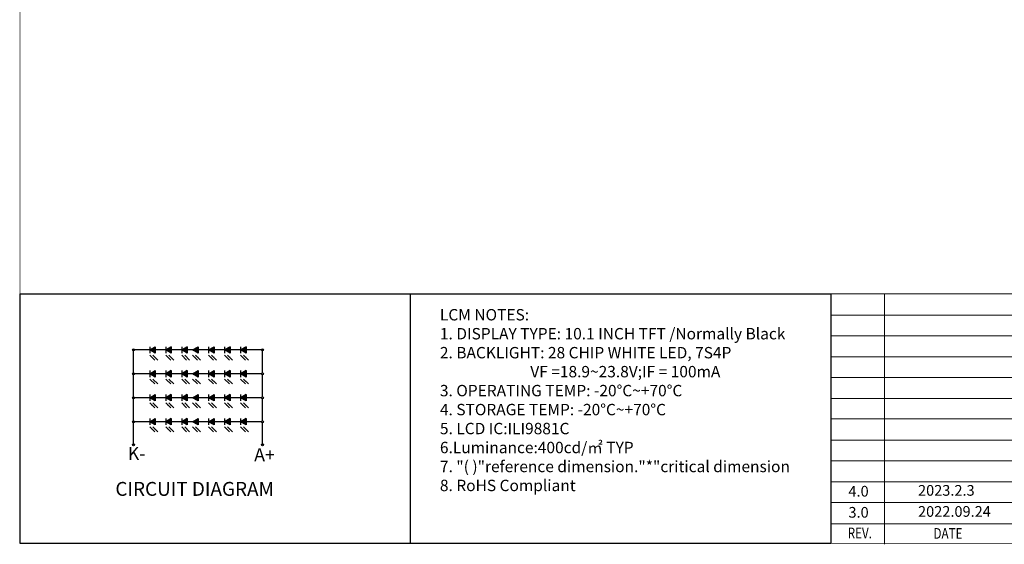
# Model space of a CAD drawing. Units: millimetres. Extents: x 16 to 1806, y 106 to 640.
# Drawn here: x 1037 to 1395, y 106 to 297 of the extents above; entities that cross this region are included whole.
import ezdxf
from ezdxf.enums import TextEntityAlignment as Align

# ---------------------------------------------------------------- set-up
doc = ezdxf.new("R2010")
doc.units = ezdxf.units.MM
doc.header["$LTSCALE"] = 20
doc.layers.add('联创图框', color=7, linetype='Continuous')
doc.styles.add('Arial', font='arial.ttf')
doc.styles.get("Standard").update_dxf_attribs({"font": 'romant.shx', "height": 5})
doc.dimstyles.get("Standard").update_dxf_attribs({"dimtxt": 5, "dimasz": 5, "dimexe": 2, "dimexo": 0.1, "dimgap": 0.6, "dimtad": 0, "dimzin": 9, "dimdsep": 46, "dimtxsty": 'Standard', "dimcen": 0.09, "dimclrd": 256, "dimclre": 256, "dimclrt": 256, "dimadec": 0, "dimazin": 0, "dimtp": 0.01, "dimtm": 0.01, "dimtfac": 1, "dimtmove": 0, "dimatfit": 3, "dimfxl": 1, "dimtolj": 1, "dimtzin": 0, "dimlwd": -1, "dimlwe": -1, "dimarcsym": 0})

msp = doc.modelspace()

# ---------------------------------------------------------------- hatches: boundary and pattern name
at = {"layer": '联创图框'}
h = msp.add_hatch(color=0, dxfattribs=at)
edge = h.paths.add_edge_path()
edge.add_arc((1078.104, 176.9), 0.363, 0, 360)
edge = h.paths.add_edge_path()
edge.add_arc((1078.105, 168.19), 0.363, 0, 360)
edge = h.paths.add_edge_path()
edge.add_arc((1078.105, 159.481), 0.363, 0, 360)
edge = h.paths.add_edge_path()
edge.add_arc((1078.105, 150.772), 0.363, 0, 360)
edge = h.paths.add_edge_path()
edge.add_arc((1078.105, 142.426), 0.363, 0, 360)
edge = h.paths.add_edge_path()
edge.add_arc((1125.089, 142.426), 0.363, 0, 360)
edge = h.paths.add_edge_path()
edge.add_arc((1125.089, 150.772), 0.363, 0, 360)
edge = h.paths.add_edge_path()
edge.add_arc((1125.08, 159.481), 0.363, 0, 360)
edge = h.paths.add_edge_path()
edge.add_arc((1125.089, 168.19), 0.363, 0, 360)
edge = h.paths.add_edge_path()
edge.add_arc((1125.089, 176.9), 0.363, 0, 360)
h = msp.add_hatch(color=0, dxfattribs=at)
h.paths.add_polyline_path([(1086.051, 175.738), (1086.051, 176.9), (1084.04, 176.9), (1084.04, 176.9)])
h.paths.add_polyline_path([(1086.051, 176.9), (1086.051, 178.061), (1084.04, 176.9)])
h = msp.add_hatch(color=0, dxfattribs=at)
h.paths.add_polyline_path([(1091.857, 176.9), (1089.846, 176.9), (1089.846, 176.9), (1091.857, 175.738)])
h.paths.add_polyline_path([(1091.857, 176.9), (1091.857, 178.061), (1089.846, 176.9)])
h = msp.add_hatch(color=0, dxfattribs=at)
h.paths.add_polyline_path([(1095.652, 176.9), (1095.652, 176.9), (1097.663, 175.738), (1097.663, 176.9)])
h.paths.add_polyline_path([(1097.663, 176.9), (1097.663, 178.061), (1095.652, 176.9)])
h = msp.add_hatch(color=0, dxfattribs=at)
h.paths.add_polyline_path([(1101.647, 175.738), (1101.647, 176.9), (1099.636, 176.9), (1099.636, 176.9)])
h.paths.add_polyline_path([(1101.647, 176.9), (1101.647, 178.061), (1099.636, 176.9)])
h = msp.add_hatch(color=0, dxfattribs=at)
h.paths.add_polyline_path([(1107.453, 175.738), (1107.453, 176.9), (1105.442, 176.9), (1105.442, 176.9)])
h.paths.add_polyline_path([(1107.453, 176.9), (1107.453, 178.061), (1105.442, 176.9)])
h = msp.add_hatch(color=0, dxfattribs=at)
h.paths.add_polyline_path([(1113.259, 176.9), (1111.248, 176.9), (1111.248, 176.9), (1113.259, 175.738)])
h.paths.add_polyline_path([(1113.259, 176.9), (1113.259, 178.061), (1111.248, 176.9)])
h = msp.add_hatch(color=0, dxfattribs=at)
h.paths.add_polyline_path([(1117.054, 176.9), (1117.054, 176.9), (1119.065, 175.738), (1119.065, 176.9)])
h.paths.add_polyline_path([(1119.065, 176.9), (1119.065, 178.061), (1117.054, 176.9)])
h = msp.add_hatch(color=0, dxfattribs=at)
h.paths.add_polyline_path([(1086.051, 167.029), (1086.051, 168.19), (1084.04, 168.19), (1084.04, 168.19)])
h.paths.add_polyline_path([(1086.051, 168.19), (1086.051, 169.352), (1084.04, 168.19)])
h = msp.add_hatch(color=0, dxfattribs=at)
h.paths.add_polyline_path([(1091.857, 168.19), (1089.846, 168.19), (1089.846, 168.19), (1091.857, 167.029)])
h.paths.add_polyline_path([(1091.857, 168.19), (1091.857, 169.352), (1089.846, 168.19)])
h = msp.add_hatch(color=0, dxfattribs=at)
h.paths.add_polyline_path([(1095.652, 168.19), (1095.652, 168.19), (1097.663, 167.029), (1097.663, 168.19)])
h.paths.add_polyline_path([(1097.663, 168.19), (1097.663, 169.352), (1095.652, 168.19)])
h = msp.add_hatch(color=0, dxfattribs=at)
h.paths.add_polyline_path([(1101.647, 167.029), (1101.647, 168.19), (1099.636, 168.19), (1099.636, 168.19)])
h.paths.add_polyline_path([(1101.647, 168.19), (1101.647, 169.352), (1099.636, 168.19)])
h = msp.add_hatch(color=0, dxfattribs=at)
h.paths.add_polyline_path([(1107.453, 167.029), (1107.453, 168.19), (1105.442, 168.19), (1105.442, 168.19)])
h.paths.add_polyline_path([(1107.453, 168.19), (1107.453, 169.352), (1105.442, 168.19)])
h = msp.add_hatch(color=0, dxfattribs=at)
h.paths.add_polyline_path([(1113.259, 168.19), (1111.248, 168.19), (1111.248, 168.19), (1113.259, 167.029)])
h.paths.add_polyline_path([(1113.259, 168.19), (1113.259, 169.352), (1111.248, 168.19)])
h = msp.add_hatch(color=0, dxfattribs=at)
h.paths.add_polyline_path([(1117.054, 168.19), (1117.054, 168.19), (1119.065, 167.029), (1119.065, 168.19)])
h.paths.add_polyline_path([(1119.065, 168.19), (1119.065, 169.352), (1117.054, 168.19)])
h = msp.add_hatch(color=0, dxfattribs=at)
h.paths.add_polyline_path([(1086.051, 158.32), (1086.051, 159.481), (1084.04, 159.481), (1084.04, 159.481)])
h.paths.add_polyline_path([(1086.051, 159.481), (1086.051, 160.643), (1084.04, 159.481)])
h = msp.add_hatch(color=0, dxfattribs=at)
h.paths.add_polyline_path([(1091.857, 159.481), (1089.846, 159.481), (1089.846, 159.481), (1091.857, 158.32)])
h.paths.add_polyline_path([(1091.857, 159.481), (1091.857, 160.643), (1089.846, 159.481)])
h = msp.add_hatch(color=0, dxfattribs=at)
h.paths.add_polyline_path([(1095.652, 159.481), (1095.652, 159.481), (1097.663, 158.32), (1097.663, 159.481)])
h.paths.add_polyline_path([(1097.663, 159.481), (1097.663, 160.643), (1095.652, 159.481)])
h = msp.add_hatch(color=0, dxfattribs=at)
h.paths.add_polyline_path([(1101.647, 158.32), (1101.647, 159.481), (1099.636, 159.481), (1099.636, 159.481)])
h.paths.add_polyline_path([(1101.647, 159.481), (1101.647, 160.643), (1099.636, 159.481)])
h = msp.add_hatch(color=0, dxfattribs=at)
h.paths.add_polyline_path([(1107.453, 158.32), (1107.453, 159.481), (1105.442, 159.481), (1105.442, 159.481)])
h.paths.add_polyline_path([(1107.453, 159.481), (1107.453, 160.643), (1105.442, 159.481)])
h = msp.add_hatch(color=0, dxfattribs=at)
h.paths.add_polyline_path([(1113.259, 159.481), (1111.248, 159.481), (1111.248, 159.481), (1113.259, 158.32)])
h.paths.add_polyline_path([(1113.259, 159.481), (1113.259, 160.643), (1111.248, 159.481)])
h = msp.add_hatch(color=0, dxfattribs=at)
h.paths.add_polyline_path([(1117.054, 159.481), (1117.054, 159.481), (1119.065, 158.32), (1119.065, 159.481)])
h.paths.add_polyline_path([(1119.065, 159.481), (1119.065, 160.643), (1117.054, 159.481)])
h = msp.add_hatch(color=0, dxfattribs=at)
h.paths.add_polyline_path([(1086.051, 149.611), (1086.051, 150.772), (1084.04, 150.772), (1084.04, 150.772)])
h.paths.add_polyline_path([(1086.051, 150.772), (1086.051, 151.933), (1084.04, 150.772)])
h = msp.add_hatch(color=0, dxfattribs=at)
h.paths.add_polyline_path([(1091.857, 150.772), (1089.846, 150.772), (1089.846, 150.772), (1091.857, 149.611)])
h.paths.add_polyline_path([(1091.857, 150.772), (1091.857, 151.933), (1089.846, 150.772)])
h = msp.add_hatch(color=0, dxfattribs=at)
h.paths.add_polyline_path([(1095.652, 150.772), (1095.652, 150.772), (1097.663, 149.611), (1097.663, 150.772)])
h.paths.add_polyline_path([(1097.663, 150.772), (1097.663, 151.933), (1095.652, 150.772)])
h = msp.add_hatch(color=0, dxfattribs=at)
h.paths.add_polyline_path([(1101.647, 149.611), (1101.647, 150.772), (1099.636, 150.772), (1099.636, 150.772)])
h.paths.add_polyline_path([(1101.647, 150.772), (1101.647, 151.933), (1099.636, 150.772)])
h = msp.add_hatch(color=0, dxfattribs=at)
h.paths.add_polyline_path([(1107.453, 149.611), (1107.453, 150.772), (1105.442, 150.772), (1105.442, 150.772)])
h.paths.add_polyline_path([(1107.453, 150.772), (1107.453, 151.933), (1105.442, 150.772)])
h = msp.add_hatch(color=0, dxfattribs=at)
h.paths.add_polyline_path([(1113.259, 150.772), (1111.248, 150.772), (1111.248, 150.772), (1113.259, 149.611)])
h.paths.add_polyline_path([(1113.259, 150.772), (1113.259, 151.933), (1111.248, 150.772)])
h = msp.add_hatch(color=0, dxfattribs=at)
h.paths.add_polyline_path([(1117.054, 150.772), (1117.054, 150.772), (1119.065, 149.611), (1119.065, 150.772)])
h.paths.add_polyline_path([(1119.065, 150.772), (1119.065, 151.933), (1117.054, 150.772)])

# ---------------------------------------------------------------- linework, layer by layer
msp.add_line((1178.755, 197.24), (1178.755, 106.528), dxfattribs=at)
at = {"layer": '联创图框', "lineweight": 13}
for p, q in [((1331.786, 197.24), (1331.786, 106.528)), ((1331.786, 197.24), (1806.325, 197.24)), ((1351.377, 197.24), (1351.377, 106.197)), ((1331.786, 189.569), (1536.581, 189.569)), ((1331.786, 182.066), (1536.581, 182.066)), ((1331.786, 174.395), (1536.581, 174.395)), ((1331.786, 166.893), (1536.581, 166.893)), ((1331.786, 159.221), (1383.01, 159.221)), ((1331.786, 159.221), (1536.581, 159.221)), ((1331.786, 151.814), (1519.329, 151.719)), ((1331.786, 144.047), (1536.581, 144.047)), ((1331.786, 136.545), (1536.581, 136.545)), ((1331.786, 128.873), (1536.581, 128.873)), ((1331.786, 121.371), (1536.581, 121.371)), ((1331.786, 113.699), (1536.581, 113.699))]:
    msp.add_line(p, q, dxfattribs=at)
at = {"layer": '联创图框', "color": 0}
for p, q in [((1078.105, 176.9), (1078.104, 176.9)), ((1125.089, 176.9), (1078.105, 176.9)), ((1078.105, 168.553), (1078.105, 176.9)), ((1089.846, 178.061), (1089.846, 175.738)), ((1091.857, 178.061), (1089.846, 176.9)), ((1091.857, 175.738), (1089.846, 176.9)), ((1091.857, 178.061), (1091.857, 175.738)), ((1095.652, 178.061), (1095.652, 175.738)), ((1097.663, 178.061), (1095.652, 176.9)), ((1097.663, 175.738), (1095.652, 176.9)), ((1097.663, 178.061), (1097.663, 175.738)), ((1099.507, 176.9), (1099.506, 176.9)), ((1111.248, 178.061), (1111.248, 175.738)), ((1113.259, 178.061), (1111.248, 176.9)), ((1113.259, 175.738), (1111.248, 176.9)), ((1113.259, 178.061), (1113.259, 175.738)), ((1117.054, 178.061), (1117.054, 175.738)), ((1119.065, 178.061), (1117.054, 176.9)), ((1119.065, 175.738), (1117.054, 176.9)), ((1119.065, 178.061), (1119.065, 175.738)), ((1125.089, 168.553), (1125.089, 176.9)), ((1089.846, 169.352), (1089.846, 167.029)), ((1091.857, 169.352), (1089.846, 168.19)), ((1091.857, 169.352), (1091.857, 167.029)), ((1095.652, 169.352), (1095.652, 167.029)), ((1097.663, 169.352), (1095.652, 168.19)), ((1097.663, 169.352), (1097.663, 167.029)), ((1111.248, 169.352), (1111.248, 167.029)), ((1113.259, 169.352), (1111.248, 168.19)), ((1113.259, 169.352), (1113.259, 167.029)), ((1117.054, 169.352), (1117.054, 167.029)), ((1119.065, 169.352), (1117.054, 168.19)), ((1119.065, 169.352), (1119.065, 167.029)), ((1124.726, 168.19), (1077.742, 168.19)), ((1078.105, 159.844), (1078.105, 167.828)), ((1091.857, 167.029), (1089.846, 168.19)), ((1097.663, 167.029), (1095.652, 168.19)), ((1113.259, 167.029), (1111.248, 168.19)), ((1119.065, 167.029), (1117.054, 168.19)), ((1125.089, 159.844), (1125.089, 167.828)), ((1124.717, 159.481), (1077.742, 159.481)), ((1078.105, 151.135), (1078.105, 159.118)), ((1089.846, 160.643), (1089.846, 158.32)), ((1091.857, 160.643), (1089.846, 159.481)), ((1091.857, 158.32), (1089.846, 159.481)), ((1091.857, 160.643), (1091.857, 158.32)), ((1095.652, 160.643), (1095.652, 158.32)), ((1097.663, 160.643), (1095.652, 159.481)), ((1097.663, 158.32), (1095.652, 159.481)), ((1097.663, 160.643), (1097.663, 158.32)), ((1111.248, 160.643), (1111.248, 158.32)), ((1113.259, 160.643), (1111.248, 159.481)), ((1113.259, 158.32), (1111.248, 159.481)), ((1113.259, 160.643), (1113.259, 158.32)), ((1117.054, 160.643), (1117.054, 158.32)), ((1119.065, 160.643), (1117.054, 159.481)), ((1119.065, 158.32), (1117.054, 159.481)), ((1119.065, 160.643), (1119.065, 158.32)), ((1125.089, 151.135), (1125.089, 159.119)), ((1124.726, 150.772), (1077.742, 150.772)), ((1089.846, 151.933), (1089.846, 149.611)), ((1091.857, 151.933), (1089.846, 150.772)), ((1091.857, 149.611), (1089.846, 150.772)), ((1091.857, 151.933), (1091.857, 149.611)), ((1095.652, 151.933), (1095.652, 149.611)), ((1097.663, 151.933), (1095.652, 150.772)), ((1097.663, 149.611), (1095.652, 150.772)), ((1097.663, 151.933), (1097.663, 149.611)), ((1111.248, 151.933), (1111.248, 149.611)), ((1113.259, 151.933), (1111.248, 150.772)), ((1113.259, 149.611), (1111.248, 150.772)), ((1113.259, 151.933), (1113.259, 149.611)), ((1117.054, 151.933), (1117.054, 149.611)), ((1119.065, 151.933), (1117.054, 150.772)), ((1119.065, 149.611), (1117.054, 150.772)), ((1119.065, 151.933), (1119.065, 149.611)), ((1078.105, 142.426), (1078.105, 150.409)), ((1125.089, 142.426), (1125.089, 150.409))]:
    msp.add_line(p, q, dxfattribs=at)
at = {"layer": '联创图框', "lineweight": 13, "const_width": 0.286}
msp.add_lwpolyline([(1036.858, 106.528), (1036.858, 639.803), (1806.325, 639.803), (1806.325, 106.528)], close=True, dxfattribs=at)
at = {"layer": '联创图框'}
msp.add_lwpolyline([(1331.786, 106.528), (1036.858, 106.528), (1036.858, 197.24), (1331.786, 197.24)], close=True, dxfattribs=at)
at = {"layer": '联创图框', "color": 0}
for points in [[(1084.04, 178.061), (1084.04, 175.738)], [(1086.051, 175.738), (1084.04, 176.9), (1086.051, 178.061), (1086.051, 175.738)], [(1101.647, 175.738), (1099.636, 176.9), (1101.647, 178.061), (1101.647, 175.738)], [(1105.442, 178.061), (1105.442, 175.738)], [(1107.453, 175.738), (1105.442, 176.9), (1107.453, 178.061), (1107.453, 175.738)], [(1084.04, 169.352), (1084.04, 167.029)], [(1086.051, 167.029), (1084.04, 168.19), (1086.051, 169.352), (1086.051, 167.029)], [(1101.647, 167.029), (1099.636, 168.19), (1101.647, 169.352), (1101.647, 167.029)], [(1105.442, 169.352), (1105.442, 167.029)], [(1107.453, 167.029), (1105.442, 168.19), (1107.453, 169.352), (1107.453, 167.029)], [(1084.04, 160.643), (1084.04, 158.32)], [(1086.051, 158.32), (1084.04, 159.481), (1086.051, 160.643), (1086.051, 158.32)], [(1101.647, 158.32), (1099.636, 159.481), (1101.647, 160.643), (1101.647, 158.32)], [(1105.442, 160.643), (1105.442, 158.32)], [(1107.453, 158.32), (1105.442, 159.481), (1107.453, 160.643), (1107.453, 158.32)], [(1084.04, 151.933), (1084.04, 149.611)], [(1086.051, 149.611), (1084.04, 150.772), (1086.051, 151.933), (1086.051, 149.611)], [(1101.647, 149.611), (1099.636, 150.772), (1101.647, 151.933), (1101.647, 149.611)], [(1105.442, 151.933), (1105.442, 149.611)], [(1107.453, 149.611), (1105.442, 150.772), (1107.453, 151.933), (1107.453, 149.611)]]:
    msp.add_lwpolyline(points, dxfattribs=at)
for centre in [(1078.104, 176.9), (1125.089, 176.9), (1078.105, 168.19), (1125.089, 168.19), (1078.105, 159.481), (1125.08, 159.481), (1078.105, 150.772), (1125.089, 150.772), (1078.105, 142.426), (1125.089, 142.426)]:
    msp.add_circle(centre, 0.363, dxfattribs=at)

# ---------------------------------------------------------------- texts
at = {"layer": '联创图框', "color": 0, "style": 'Arial'}
msp.add_text('CIRCUIT DIAGRAM ', height=5.04833, dxfattribs=at).set_placement((1071.525, 123.822))
at = {"layer": '联创图框', "lineweight": 13, "style": 'Arial'}
for s, p in [('4.0', (1338.201, 123.552)), ('2023.2.3', (1363.509, 123.864)), ('3.0', (1338.201, 115.881)), ('2022.09.24', (1363.509, 116.193))]:
    msp.add_text(s, height=3.888, dxfattribs=at).set_placement(p)
at = {"layer": '联创图框', "lineweight": 13, "style": 'Arial', "width": 0.8}
for s, p in [('REV.', (1342.343, 108.352)), ('DATE', (1374.41, 108.226))]:
    msp.add_text(s, height=3.888, dxfattribs=at).set_placement(p, align=Align.CENTER)
at = {"layer": '联创图框', "lineweight": 13, "insert": (1189.587, 191.763), "char_height": 5.41662, "width": 402.33982, "attachment_point": 1, "style": 'Arial'}
msp.add_mtext('{\\H0.7643x;LCM\\fArial|b0|i0|c134|p34; \\fArial|b0|i0|c162|p34;NOTES:\\fArial|b0|i0|c204|p34;\\P\\fArial|b0|i0|c162|p34;1.\\fArial|b0|i0|c204|p34; \\fArial|b0|i0|c162|p34;DISPLAY\\fArial|b0|i0|c204|p34; \\fArial|b0|i0|c162|p34;TYPE:\\fArial|b0|i0|c204|p34; \\fArial|b0|i0|c162|p34;10.1\\fArial|b0|i0|c204|p34; \\fArial|b0|i0|c162|p34;INCH\\fArial|b0|i0|c204|p34; \\fArial|b0|i0|c162|p34;TFT\\fArial|b0|i0|c204|p34; \\fArial|b0|i0|c162|p34;/\\fArial|b0|i0|c186|p34;Normally Black\\fArial|b0|i0|c204|p34;\\H0.9996x;\\P\\fArial|b0|i0|c162|p34;2.\\fArial|b0|i0|c204|p34; \\fArial|b0|i0|c162|p34;BACKLIGHT:\\fArial|b0|i0|c204|p34; \\fArial|b0|i0|c186|p34;28\\fArial|b0|i0|c162|p34; CHIP\\fArial|b0|i0|c204|p34; \\fArial|b0|i0|c162|p34;WHITE\\fArial|b0|i0|c204|p34; \\fArial|b0|i0|c162|p34;LED,\\fArial|b0|i0|c204|p34; \\fArial|b0|i0|c186|p34;7\\fArial|b0|i0|c162|p34;S\\fArial|b0|i0|c186|p34;4\\fArial|b0|i0|c162|p34;P\\fArial|b0|i0|c204|p34;\\P                          \\fArial|b0|i0|c162|p34;VF\\fArial|b0|i0|c204|p34; \\fArial|b0|i0|c162|p34;=\\fArial|b0|i0|c186|p34;18.9~23.8\\fArial|b0|i0|c162|p34;V;IF\\fArial|b0|i0|c204|p34; \\fArial|b0|i0|c162|p34;=\\fArial|b0|i0|c204|p34; \\fArial|b0|i0|c186|p34;100\\fArial|b0|i0|c162|p34;mA\\fArial|b0|i0|c204|p34;\\P\\fArial|b0|i0|c162|p34;3.\\fArial|b0|i0|c204|p34; \\fArial|b0|i0|c162|p34;OPERATING\\fArial|b0|i0|c204|p34; \\fArial|b0|i0|c162|p34;TEMP:\\fArial|b0|i0|c204|p34; \\fArial|b0|i0|c162|p34;-\\fArial|b0|i0|c0|p34;20\\fArial|b0|i0|c204|p34;%%D\\fArial|b0|i0|c162|p34;C~+\\fArial|b0|i0|c0|p34;7\\fArial|b0|i0|c186|p34;0\\fArial|b0|i0|c204|p34;%%D\\fArial|b0|i0|c162|p34;C\\fArial|b0|i0|c204|p34;\\P\\fArial|b0|i0|c162|p34;4.\\fArial|b0|i0|c204|p34; \\fArial|b0|i0|c162|p34;STORAGE\\fArial|b0|i0|c204|p34; \\fArial|b0|i0|c162|p34;TEMP:\\fArial|b0|i0|c204|p34; \\fArial|b0|i0|c162|p34;-\\fArial|b0|i0|c186|p34;2\\fArial|b0|i0|c162|p34;0\\fArial|b0|i0|c204|p34;%%D\\fArial|b0|i0|c186|p34;C\\fArial|b0|i0|c162|p34;~+\\fArial|b0|i0|c0|p34;7\\fArial|b0|i0|c186|p34;0\\fArial|b0|i0|c204|p34;%%D\\fArial|b0|i0|c186|p34;C\\fArial|b0|i0|c204|p34;\\P\\fArial|b0|i0|c162|p34;5.\\fArial|b0|i0|c204|p34; \\fArial|b0|i0|c162|p34;LCD\\fArial|b0|i0|c204|p34; \\fArial|b0|i0|c162|p34;IC:\\fArial|b0|i0|c186|p34;ILI9881C\\P\\fArial|b0|i0|c162|p34;6.Luminance:\\fArial|b0|i0|c186|p34;4\\fArial|b0|i0|c0|p34;0\\fArial|b0|i0|c186|p34;0\\fArial|b0|i0|c162|p34;cd/\\fSimSun|b0|i0|c129|p2;㎡\\fArial|b0|i0|c186|p34; TYP\\P\\fArial|b0|i0|c162|p34;7.\\fArial|b0|i0|c204|p34; \\fArial|b0|i0|c162|p34;"(\\fArial|b0|i0|c204|p34; \\fArial|b0|i0|c162|p34;)"reference\\fArial|b0|i0|c204|p34; \\fArial|b0|i0|c162|p34;dimension."*"critical\\fArial|b0|i0|c204|p34; \\fArial|b0|i0|c162|p34;dimension\\fArial|b0|i0|c204|p34; \\P\\fArial|b0|i0|c162|p34;8.\\fArial|b0|i0|c204|p34; \\fArial|b0|i0|c162|p34;RoHS\\fArial|b0|i0|c204|p34; \\fArial|b0|i0|c162|p34;Compliant\\fArial|b0|i0|c204|p34;\\P}  ', dxfattribs=at)
at = {"layer": '联创图框', "color": 0, "char_height": 4.7174, "width": 7.92398, "attachment_point": 1, "style": 'Arial'}
for s, insert in [('K-', (1076.044, 141.581)), ('A+', (1122.024, 141.125))]:
    msp.add_mtext(s, dxfattribs=dict(at, insert=insert))

# ---------------------------------------------------------------- leaders
at = {"layer": '联创图框', "color": 0}
for points in [[(1085.836, 173.216), (1084.04, 175.013)], [(1086.925, 173.216), (1085.129, 175.013)], [(1091.642, 173.216), (1089.846, 175.013)], [(1092.731, 173.216), (1090.935, 175.013)], [(1097.448, 173.216), (1095.652, 175.013)], [(1098.537, 173.216), (1096.741, 175.013)], [(1101.432, 173.216), (1099.636, 175.013)], [(1102.521, 173.216), (1100.725, 175.013)], [(1107.238, 173.216), (1105.442, 175.013)], [(1108.327, 173.216), (1106.531, 175.013)], [(1113.044, 173.216), (1111.248, 175.013)], [(1114.133, 173.216), (1112.337, 175.013)], [(1118.85, 173.216), (1117.054, 175.013)], [(1119.939, 173.216), (1118.143, 175.013)], [(1085.836, 164.507), (1084.04, 166.303)], [(1086.925, 164.507), (1085.129, 166.303)], [(1091.642, 164.507), (1089.846, 166.303)], [(1092.731, 164.507), (1090.935, 166.303)], [(1097.448, 164.507), (1095.652, 166.303)], [(1098.537, 164.507), (1096.741, 166.303)], [(1101.432, 164.507), (1099.636, 166.303)], [(1102.521, 164.507), (1100.725, 166.303)], [(1107.238, 164.507), (1105.442, 166.303)], [(1108.327, 164.507), (1106.531, 166.303)], [(1113.044, 164.507), (1111.248, 166.303)], [(1114.133, 164.507), (1112.337, 166.303)], [(1118.85, 164.507), (1117.054, 166.303)], [(1119.939, 164.507), (1118.143, 166.303)], [(1085.836, 155.798), (1084.04, 157.594)], [(1086.925, 155.798), (1085.129, 157.594)], [(1091.642, 155.798), (1089.846, 157.594)], [(1092.731, 155.798), (1090.935, 157.594)], [(1097.448, 155.798), (1095.652, 157.594)], [(1098.537, 155.798), (1096.741, 157.594)], [(1101.432, 155.798), (1099.636, 157.594)], [(1102.521, 155.798), (1100.725, 157.594)], [(1107.238, 155.798), (1105.442, 157.594)], [(1108.327, 155.798), (1106.531, 157.594)], [(1113.044, 155.798), (1111.248, 157.594)], [(1114.133, 155.798), (1112.337, 157.594)], [(1118.85, 155.798), (1117.054, 157.594)], [(1119.939, 155.798), (1118.143, 157.594)], [(1085.836, 147.089), (1084.04, 148.885)], [(1086.925, 147.089), (1085.129, 148.885)], [(1091.642, 147.089), (1089.846, 148.885)], [(1092.731, 147.089), (1090.935, 148.885)], [(1097.448, 147.089), (1095.652, 148.885)], [(1098.537, 147.089), (1096.741, 148.885)], [(1101.432, 147.089), (1099.636, 148.885)], [(1102.521, 147.089), (1100.725, 148.885)], [(1107.238, 147.089), (1105.442, 148.885)], [(1108.327, 147.089), (1106.531, 148.885)], [(1113.044, 147.089), (1111.248, 148.885)], [(1114.133, 147.089), (1112.337, 148.885)], [(1118.85, 147.089), (1117.054, 148.885)], [(1119.939, 147.089), (1118.143, 148.885)]]:
    msp.add_leader(points, dimstyle='Standard', override={"dimscale": 1, "dimtxt": 4, "dimasz": 1.5, "dimexe": 0.5, "dimexo": 1.5, "dimgap": 0.8, "dimtad": 0, "dimzin": 9, "dimtxsty": 'Standard', "dimclrd": 0, "dimclre": 0, "dimclrt": 0, "dimadec": 1, "dimazin": 2, "dimatfit": 3, "dimlwd": 20, "dimlwe": 20}, dxfattribs=at)

doc.saveas('drawing.dxf')
